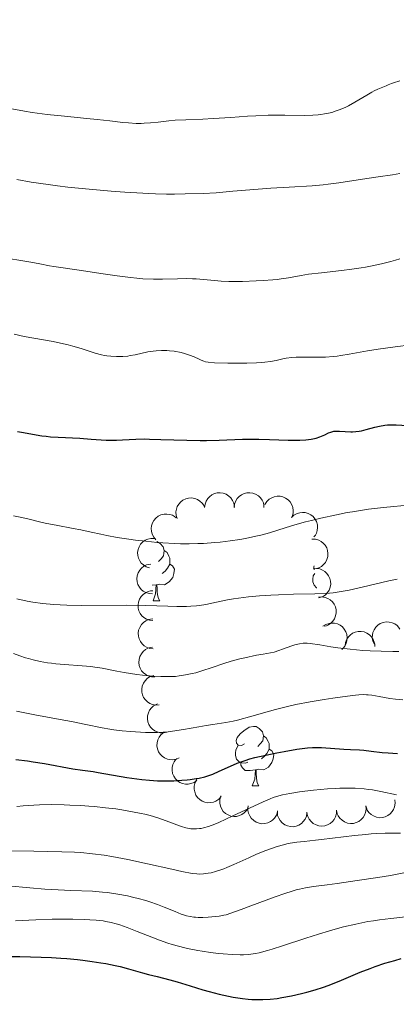
# Model space of a CAD drawing. Units: metres. Extents: x 657139 to 661662, y 4755285 to 4758358.
# Drawn here: x 658145 to 658208, y 4756160 to 4756326 of the extents above; entities that cross this region are included whole.
import ezdxf

# ---------------------------------------------------------------- set-up
doc = ezdxf.new("R2010")
doc.units = ezdxf.units.M
doc.header["$MEASUREMENT"] = 0
for name, color, linetype, lineweight in [('Carátula', 7, 'Continuous', 0), ('Elementos auxiliares', 7, 'Continuous', 0), ('Entidades rústicas y varios', 7, 'Continuous', 0), ('Relieve y altimetría', 7, 'Continuous', 0)]:
    doc.layers.add(name, color=color, linetype=linetype, lineweight=lineweight)

msp = doc.modelspace()

# ---------------------------------------------------------------- linework, layer by layer
at = {"layer": 'Carátula', "color": 7, "linetype": 'Continuous', "lineweight": 0}
msp.add_3dface([(657208.2, 4755285.3), (661661.99, 4755389.11), (661592.78, 4758358.33), (657138.99, 4758254.52)], dxfattribs=at)
at = {"layer": 'Elementos auxiliares', "color": 250, "linetype": 'Continuous', "lineweight": 0}
msp.add_3dface([(658083.66, 4755699.57), (661483.22, 4755778.81), (661428.65, 4758092.2), (658030.25, 4758012.92)], dxfattribs=at)
at = {"layer": 'Entidades rústicas y varios', "color": 92, "linetype": 'Continuous', "lineweight": 0, "flags": 128}
for points, elevation in [([(658171.1, 4756241.72), (658170.94, 4756242.26), (658170.91, 4756242.85), (658170.99, 4756243.32), (658171.15, 4756243.74), (658171.39, 4756244.17), (658171.72, 4756244.54), (658172.11, 4756244.83), (658172.56, 4756245.04), (658173.06, 4756245.17), (658173.56, 4756245.19), (658174.11, 4756245.1), (658174.54, 4756244.91), (658174.96, 4756244.65), (658175.33, 4756244.32), (658175.54, 4756244.01), (658175.71, 4756243.66)], 1204.81), ([(658175.76, 4756243.57), (658175.82, 4756244.13), (658176.02, 4756244.68), (658176.28, 4756245.09), (658176.58, 4756245.41), (658176.97, 4756245.71), (658177.41, 4756245.93), (658177.89, 4756246.05), (658178.39, 4756246.07), (658178.89, 4756246), (658179.37, 4756245.82), (658179.83, 4756245.52), (658180.17, 4756245.19), (658180.45, 4756244.79), (658180.66, 4756244.34), (658180.74, 4756243.97), (658180.76, 4756243.58)], 1204.4), ([(658180.75, 4756243.58), (658180.8, 4756244.14), (658181, 4756244.69), (658181.26, 4756245.1), (658181.56, 4756245.42), (658181.95, 4756245.72), (658182.4, 4756245.94), (658182.87, 4756246.06), (658183.37, 4756246.08), (658183.88, 4756246.01), (658184.35, 4756245.83), (658184.82, 4756245.53), (658185.15, 4756245.2), (658185.44, 4756244.8), (658185.65, 4756244.35), (658185.73, 4756243.98), (658185.75, 4756243.59)], 1203.99), ([(658185.92, 4756244.11), (658186.22, 4756244.59), (658186.65, 4756244.99), (658187.06, 4756245.24), (658187.48, 4756245.4), (658187.96, 4756245.49), (658188.46, 4756245.48), (658188.94, 4756245.38), (658189.39, 4756245.18), (658189.81, 4756244.89), (658190.16, 4756244.52), (658190.44, 4756244.04), (658190.59, 4756243.59), (658190.66, 4756243.1), (658190.65, 4756242.61), (658190.55, 4756242.24), (658190.4, 4756241.89)], 1203.61), ([(658167.55, 4756238.17), (658167.18, 4756238.59), (658166.92, 4756239.12), (658166.8, 4756239.58), (658166.77, 4756240.03), (658166.82, 4756240.52), (658166.96, 4756240.99), (658167.2, 4756241.42), (658167.53, 4756241.8), (658167.93, 4756242.11), (658168.38, 4756242.34), (658168.91, 4756242.47), (658169.39, 4756242.49), (658169.88, 4756242.42), (658170.35, 4756242.27), (658170.67, 4756242.07), (658170.97, 4756241.82)], 1205.08), ([(658190.4, 4756241.91), (658190.81, 4756242.29), (658191.32, 4756242.57), (658191.78, 4756242.71), (658192.23, 4756242.75), (658192.72, 4756242.72), (658193.19, 4756242.59), (658193.63, 4756242.37), (658194.02, 4756242.06), (658194.35, 4756241.67), (658194.6, 4756241.22), (658194.75, 4756240.69), (658194.78, 4756240.22), (658194.73, 4756239.73), (658194.59, 4756239.26), (658194.41, 4756238.92), (658194.17, 4756238.62)], 1203.26), ([(658166.46, 4756233.44), (658165.92, 4756233.6), (658165.43, 4756233.91), (658165.07, 4756234.24), (658164.82, 4756234.6), (658164.6, 4756235.05), (658164.48, 4756235.52), (658164.45, 4756236.01), (658164.53, 4756236.51), (658164.71, 4756236.99), (658164.97, 4756237.42), (658165.36, 4756237.81), (658165.75, 4756238.07), (658166.21, 4756238.27), (658166.68, 4756238.39), (658167.07, 4756238.39), (658167.45, 4756238.34)], 1203.88), ([(658193.84, 4756238.25), (658194.41, 4756238.24), (658194.97, 4756238.08), (658195.4, 4756237.86), (658195.75, 4756237.58), (658196.08, 4756237.22), (658196.32, 4756236.79), (658196.48, 4756236.33), (658196.54, 4756235.83), (658196.51, 4756235.32), (658196.37, 4756234.83), (658196.11, 4756234.35), (658195.8, 4756233.99), (658195.42, 4756233.67), (658194.99, 4756233.43), (658194.63, 4756233.32), (658194.24, 4756233.27)], 1202.81), ([(658166.96, 4756229.06), (658166.39, 4756229.09), (658165.84, 4756229.26), (658165.41, 4756229.5), (658165.08, 4756229.79), (658164.76, 4756230.17), (658164.52, 4756230.6), (658164.38, 4756231.07), (658164.34, 4756231.57), (658164.38, 4756232.07), (658164.54, 4756232.56), (658164.82, 4756233.03), (658165.13, 4756233.38), (658165.52, 4756233.69), (658165.96, 4756233.92), (658166.33, 4756234.01), (658166.71, 4756234.05)], 1201.44), ([(658194.03, 4756233.28), (658194.59, 4756233.33), (658195.16, 4756233.23), (658195.61, 4756233.06), (658195.99, 4756232.82), (658196.36, 4756232.49), (658196.65, 4756232.1), (658196.86, 4756231.65), (658196.97, 4756231.17), (658197, 4756230.66), (658196.91, 4756230.16), (658196.71, 4756229.65), (658196.44, 4756229.26), (658196.1, 4756228.9), (658195.7, 4756228.61), (658195.35, 4756228.46), (658194.97, 4756228.37)], 1202.19), ([(658167.05, 4756224.55), (658166.49, 4756224.61), (658165.94, 4756224.8), (658165.53, 4756225.06), (658165.2, 4756225.36), (658164.9, 4756225.75), (658164.69, 4756226.19), (658164.56, 4756226.66), (658164.54, 4756227.17), (658164.61, 4756227.67), (658164.78, 4756228.15), (658165.08, 4756228.61), (658165.41, 4756228.95), (658165.81, 4756229.23), (658166.26, 4756229.45), (658166.63, 4756229.53), (658167.02, 4756229.55)], 1199.31), ([(658194.95, 4756228.49), (658195.51, 4756228.54), (658196.08, 4756228.44), (658196.53, 4756228.27), (658196.91, 4756228.03), (658197.28, 4756227.7), (658197.57, 4756227.31), (658197.78, 4756226.87), (658197.89, 4756226.38), (658197.92, 4756225.87), (658197.83, 4756225.37), (658197.63, 4756224.86), (658197.36, 4756224.47), (658197.02, 4756224.11), (658196.62, 4756223.82), (658196.27, 4756223.67), (658195.89, 4756223.58)], 1201.09), ([(658167.09, 4756219.81), (658166.53, 4756219.86), (658165.98, 4756220.06), (658165.57, 4756220.31), (658165.24, 4756220.61), (658164.94, 4756221), (658164.72, 4756221.45), (658164.6, 4756221.92), (658164.57, 4756222.42), (658164.64, 4756222.92), (658164.82, 4756223.4), (658165.11, 4756223.87), (658165.45, 4756224.2), (658165.85, 4756224.49), (658166.29, 4756224.7), (658166.66, 4756224.78), (658167.05, 4756224.81)], 1197.73), ([(658195.69, 4756223.58), (658196.16, 4756223.88), (658196.72, 4756224.07), (658197.2, 4756224.13), (658197.64, 4756224.1), (658198.12, 4756223.99), (658198.57, 4756223.78), (658198.96, 4756223.49), (658199.29, 4756223.11), (658199.55, 4756222.67), (658199.71, 4756222.19), (658199.78, 4756221.65), (658199.72, 4756221.18), (658199.59, 4756220.7), (658199.38, 4756220.26), (658199.14, 4756219.96), (658198.85, 4756219.7)], 1200.27), ([(658204.35, 4756220.55), (658204.12, 4756221.06), (658204.01, 4756221.64), (658204.02, 4756222.12), (658204.12, 4756222.55), (658204.31, 4756223.01), (658204.58, 4756223.42), (658204.93, 4756223.77), (658205.35, 4756224.04), (658205.82, 4756224.23), (658206.32, 4756224.32), (658206.87, 4756224.29), (658207.33, 4756224.17), (658207.78, 4756223.97), (658208.19, 4756223.69), (658208.44, 4756223.41), (658208.66, 4756223.09)], 1200.73), ([(658199.42, 4756220.29), (658199.5, 4756220.85), (658199.71, 4756221.39), (658199.97, 4756221.8), (658200.29, 4756222.11), (658200.69, 4756222.4), (658201.14, 4756222.61), (658201.61, 4756222.72), (658202.12, 4756222.72), (658202.62, 4756222.64), (658203.09, 4756222.45), (658203.54, 4756222.14), (658203.87, 4756221.79), (658204.14, 4756221.38), (658204.34, 4756220.93), (658204.41, 4756220.56), (658204.42, 4756220.17)], 1200.27), ([(658167.38, 4756215.07), (658166.81, 4756215.08), (658166.25, 4756215.24), (658165.82, 4756215.46), (658165.47, 4756215.74), (658165.14, 4756216.1), (658164.89, 4756216.53), (658164.73, 4756216.99), (658164.67, 4756217.49), (658164.7, 4756217.99), (658164.84, 4756218.48), (658165.1, 4756218.97), (658165.4, 4756219.33), (658165.78, 4756219.65), (658166.21, 4756219.89), (658166.57, 4756220), (658166.96, 4756220.05)], 1196.16), ([(658168.1, 4756210.37), (658167.54, 4756210.32), (658166.96, 4756210.42), (658166.51, 4756210.6), (658166.14, 4756210.84), (658165.77, 4756211.17), (658165.48, 4756211.56), (658165.27, 4756212.01), (658165.16, 4756212.5), (658165.15, 4756213.01), (658165.23, 4756213.51), (658165.44, 4756214.02), (658165.71, 4756214.4), (658166.06, 4756214.76), (658166.46, 4756215.05), (658166.81, 4756215.19), (658167.19, 4756215.28)], 1194.65), ([(658169.38, 4756205.76), (658168.83, 4756205.64), (658168.25, 4756205.66), (658167.78, 4756205.78), (658167.38, 4756205.97), (658166.97, 4756206.25), (658166.63, 4756206.61), (658166.37, 4756207.02), (658166.2, 4756207.49), (658166.11, 4756207.99), (658166.13, 4756208.5), (658166.27, 4756209.03), (658166.49, 4756209.45), (658166.79, 4756209.85), (658167.15, 4756210.19), (658167.48, 4756210.38), (658167.84, 4756210.51)], 1193.22), ([(658171.48, 4756201.44), (658170.97, 4756201.21), (658170.39, 4756201.11), (658169.91, 4756201.12), (658169.48, 4756201.22), (658169.02, 4756201.41), (658168.61, 4756201.68), (658168.27, 4756202.03), (658168, 4756202.46), (658167.81, 4756202.93), (658167.72, 4756203.43), (658167.74, 4756203.98), (658167.87, 4756204.43), (658168.07, 4756204.89), (658168.35, 4756205.29), (658168.63, 4756205.55), (658168.96, 4756205.76)], 1191.91), ([(658174.44, 4756197.63), (658173.99, 4756197.3), (658173.44, 4756197.08), (658172.97, 4756196.99), (658172.52, 4756197), (658172.04, 4756197.09), (658171.58, 4756197.28), (658171.18, 4756197.55), (658170.83, 4756197.91), (658170.54, 4756198.34), (658170.36, 4756198.81), (658170.27, 4756199.35), (658170.3, 4756199.82), (658170.41, 4756200.31), (658170.6, 4756200.76), (658170.82, 4756201.07), (658171.1, 4756201.34)], 1190.71), ([(658178.53, 4756194.9), (658178.16, 4756194.48), (658177.67, 4756194.15), (658177.23, 4756193.96), (658176.79, 4756193.88), (658176.3, 4756193.86), (658175.81, 4756193.94), (658175.35, 4756194.12), (658174.93, 4756194.39), (658174.57, 4756194.74), (658174.28, 4756195.16), (658174.08, 4756195.68), (658174, 4756196.14), (658174, 4756196.64), (658174.09, 4756197.12), (658174.25, 4756197.47), (658174.45, 4756197.8)], 1189.68), ([(658183.1, 4756193.07), (658182.83, 4756192.58), (658182.43, 4756192.15), (658182.03, 4756191.87), (658181.62, 4756191.69), (658181.15, 4756191.57), (658180.65, 4756191.55), (658180.17, 4756191.62), (658179.7, 4756191.8), (658179.27, 4756192.06), (658178.9, 4756192.41), (658178.59, 4756192.87), (658178.41, 4756193.31), (658178.31, 4756193.79), (658178.29, 4756194.28), (658178.36, 4756194.66), (658178.5, 4756195.02)], 1188.75), ([(658207.8, 4756194.33), (658207.86, 4756193.77), (658207.77, 4756193.19), (658207.6, 4756192.74), (658207.36, 4756192.36), (658207.03, 4756191.99), (658206.64, 4756191.7), (658206.2, 4756191.48), (658205.71, 4756191.37), (658205.2, 4756191.34), (658204.7, 4756191.42), (658204.19, 4756191.63), (658203.8, 4756191.89), (658203.44, 4756192.23), (658203.15, 4756192.63), (658203, 4756192.98), (658202.9, 4756193.35)], 1188.06), ([(658188.01, 4756192.31), (658187.84, 4756191.78), (658187.53, 4756191.28), (658187.19, 4756190.93), (658186.83, 4756190.68), (658186.38, 4756190.47), (658185.91, 4756190.35), (658185.42, 4756190.32), (658184.92, 4756190.41), (658184.45, 4756190.58), (658184.02, 4756190.85), (658183.62, 4756191.24), (658183.37, 4756191.64), (658183.17, 4756192.09), (658183.06, 4756192.57), (658183.06, 4756192.95), (658183.11, 4756193.34)], 1187.95), ([(658193, 4756192.16), (658192.9, 4756191.61), (658192.67, 4756191.07), (658192.38, 4756190.68), (658192.06, 4756190.38), (658191.65, 4756190.11), (658191.19, 4756189.92), (658190.71, 4756189.83), (658190.2, 4756189.85), (658189.71, 4756189.96), (658189.25, 4756190.17), (658188.8, 4756190.5), (658188.5, 4756190.85), (658188.24, 4756191.28), (658188.06, 4756191.73), (658188.01, 4756192.11), (658188.01, 4756192.5)], 1187.51), ([(658197.98, 4756192.59), (658197.96, 4756192.03), (658197.79, 4756191.47), (658197.57, 4756191.04), (658197.28, 4756190.7), (658196.91, 4756190.38), (658196.48, 4756190.13), (658196.01, 4756189.98), (658195.51, 4756189.93), (658195.01, 4756189.97), (658194.52, 4756190.12), (658194.04, 4756190.39), (658193.69, 4756190.7), (658193.38, 4756191.09), (658193.14, 4756191.52), (658193.04, 4756191.89), (658192.99, 4756192.27)], 1187.53), ([(658202.91, 4756193.36), (658202.96, 4756192.8), (658202.87, 4756192.22), (658202.7, 4756191.77), (658202.47, 4756191.39), (658202.14, 4756191.02), (658201.75, 4756190.72), (658201.3, 4756190.51), (658200.82, 4756190.39), (658200.31, 4756190.37), (658199.81, 4756190.45), (658199.3, 4756190.65), (658198.9, 4756190.92), (658198.54, 4756191.26), (658198.25, 4756191.65), (658198.1, 4756192), (658198.01, 4756192.38)], 1187.74)]:
    msp.add_lwpolyline(points, dxfattribs=dict(at, elevation=elevation))
for points in [[(658167.71, 4756237.86), (658167.72, 4756237.86), (658168.25, 4756237.55), (658168.78, 4756236.96), (658168.94, 4756236.32), (658168.83, 4756235.47), (658168.41, 4756234.94), (658167.99, 4756234.52)], [(658168.94, 4756236.32), (658169.42, 4756236.01), (658169.73, 4756235.37), (658169.89, 4756235.05), (658169.89, 4756234.47), (658169.89, 4756234.04), (658169.52, 4756233.35), (658169.1, 4756232.87), (658168.62, 4756232.45)], [(658169.89, 4756234.04), (658170.35, 4756233.79), (658170.69, 4756233.18), (658170.58, 4756232.45), (658170.37, 4756231.81), (658169.79, 4756231.07), (658168.99, 4756230.59), (658168.14, 4756230.7), (658167.71, 4756230.57)], [(658194.25, 4756233.14), (658194.21, 4756233.2), (658194.15, 4756233.62), (658194.2, 4756233.79)], [(658194.64, 4756230.06), (658194.63, 4756230.07), (658194.21, 4756230.49), (658193.99, 4756231.08), (658193.99, 4756231.5), (658194.05, 4756232.08), (658194.31, 4756232.5)], [(658167.6, 4756230.57), (658166.89, 4756230.5)], [(658167.06, 4756227.88), (658167.49, 4756229.04), (658167.6, 4756230.57), (658167.71, 4756230.57), (658167.75, 4756229.98), (658167.78, 4756229.3), (658167.85, 4756228.68), (658167.97, 4756228.28), (658168.18, 4756227.88)], [(658167.06, 4756227.88), (658168.18, 4756227.88)], [(658182.47, 4756203.76), (658181.94, 4756203.49), (658181.41, 4756203.54), (658181.15, 4756203.92), (658181.09, 4756204.34), (658181.25, 4756204.86), (658181.73, 4756205.46), (658182.37, 4756205.98), (658183.27, 4756206.57), (658184.01, 4756206.73), (658184.44, 4756206.68), (658184.97, 4756206.36), (658185.5, 4756205.78), (658185.66, 4756205.14), (658185.55, 4756204.28), (658185.12, 4756203.76), (658184.7, 4756203.33)], [(658185.66, 4756205.14), (658186.13, 4756204.82), (658186.45, 4756204.18), (658186.61, 4756203.86), (658186.61, 4756203.28), (658186.61, 4756202.86), (658186.24, 4756202.16), (658185.82, 4756201.68), (658185.34, 4756201.26)], [(658183.06, 4756200.68), (658182.63, 4756200.52), (658182.05, 4756200.58), (658181.57, 4756200.78), (658181.15, 4756201.21), (658180.93, 4756201.8), (658180.93, 4756202.22), (658180.99, 4756202.8), (658181.41, 4756203.49)], [(658186.61, 4756202.86), (658187.06, 4756202.6), (658187.41, 4756201.99), (658187.3, 4756201.26), (658187.09, 4756200.62), (658186.5, 4756199.88), (658185.71, 4756199.4), (658184.86, 4756199.51), (658184.43, 4756199.38)], [(658184.32, 4756199.38), (658183.43, 4756199.3), (658182.58, 4756199.3), (658182.16, 4756199.72), (658181.84, 4756200.2), (658181.84, 4756200.52)], [(658183.77, 4756196.7), (658184.21, 4756197.86), (658184.32, 4756199.38), (658184.43, 4756199.38), (658184.46, 4756198.8), (658184.5, 4756198.11), (658184.57, 4756197.5), (658184.68, 4756197.1), (658184.9, 4756196.7)], [(658183.77, 4756196.7), (658184.9, 4756196.7)]]:
    msp.add_lwpolyline(points, dxfattribs=at)
at = {"layer": 'Relieve y altimetría', "color": 36, "linetype": 'Continuous', "lineweight": 0, "flags": 128}
for points, elevation in [([(658143.26, 4756310.73), (658145.42, 4756310.32), (658146.72, 4756310.11), (658149.21, 4756309.78), (658152.12, 4756309.47), (658155.93, 4756309.11), (658157.63, 4756308.94), (658159.76, 4756308.71), (658161.99, 4756308.44), (658162.93, 4756308.35), (658164.23, 4756308.28), (658165.04, 4756308.28), (658165.58, 4756308.29), (658166.65, 4756308.36), (658167.9, 4756308.5), (658169.75, 4756308.72), (658170.8, 4756308.8), (658172.58, 4756308.88), (658175.47, 4756308.99), (658177.2, 4756309.08), (658180.15, 4756309.28), (658182.97, 4756309.48), (658184.39, 4756309.56), (658186.45, 4756309.64), (658187.43, 4756309.66), (658189.28, 4756309.65), (658192.57, 4756309.61), (658194.01, 4756309.65), (658194.91, 4756309.73), (658195.34, 4756309.78), (658195.97, 4756309.88), (658196.37, 4756309.95), (658197.16, 4756310.14), (658197.93, 4756310.37), (658198.43, 4756310.55), (658199.42, 4756310.97), (658199.97, 4756311.24), (658201.07, 4756311.84), (658203.08, 4756313.04), (658203.93, 4756313.54), (658204.3, 4756313.74), (658204.94, 4756314.06), (658205.48, 4756314.29), (658206.06, 4756314.51), (658206.32, 4756314.61), (658206.69, 4756314.76), (658207.23, 4756315), (658207.58, 4756315.13), (658208.65, 4756315.46)], 1220), ([(658144.13, 4756298.81), (658146.55, 4756298.39), (658149.39, 4756297.96), (658150.98, 4756297.75), (658152.68, 4756297.55), (658156.31, 4756297.18), (658159.98, 4756296.87), (658162.32, 4756296.7), (658166.33, 4756296.45), (658167.5, 4756296.4), (658169.34, 4756296.35), (658170.65, 4756296.35), (658172.47, 4756296.42), (658175.51, 4756296.49), (658177.69, 4756296.61), (658180.49, 4756296.84), (658184.77, 4756297.21), (658186.93, 4756297.37), (658190.02, 4756297.55), (658193.86, 4756297.77), (658195.7, 4756297.93), (658196.59, 4756298.03), (658198.35, 4756298.26), (658203.07, 4756299.02), (658205.02, 4756299.28), (658207.4, 4756299.61), (658208.62, 4756299.82)], 1215), ([(658140.99, 4756285.78), (658146.47, 4756284.93), (658148, 4756284.64), (658149.63, 4756284.3), (658150.33, 4756284.16), (658154.61, 4756283.56), (658158.67, 4756282.92), (658161, 4756282.59), (658163.28, 4756282.3), (658164.35, 4756282.2), (658165.35, 4756282.12), (658167.13, 4756282.04), (658168.67, 4756282.04), (658171.19, 4756282.12), (658172.76, 4756282.14), (658173.72, 4756282.12), (658174.33, 4756282.09), (658175.54, 4756282), (658177.44, 4756281.81), (658178.55, 4756281.72), (658179.82, 4756281.66), (658180.54, 4756281.65), (658182.14, 4756281.66), (658184.46, 4756281.74), (658185.62, 4756281.8), (658187.25, 4756281.93), (658188, 4756282.01), (658188.67, 4756282.09), (658189.86, 4756282.28), (658192.03, 4756282.67), (658193.24, 4756282.87), (658195.43, 4756283.13), (658198.83, 4756283.5), (658200.58, 4756283.72), (658202.11, 4756283.95), (658202.85, 4756284.08), (658203.96, 4756284.28), (658205.58, 4756284.64), (658207.14, 4756285.03), (658207.91, 4756285.25), (658208.66, 4756285.48)], 1210), ([(658143.66, 4756272.76), (658145.36, 4756272.4), (658150.25, 4756271.52), (658151.97, 4756271.17), (658152.78, 4756270.98), (658153.55, 4756270.77), (658154.93, 4756270.36), (658157.31, 4756269.58), (658158.38, 4756269.3), (658158.91, 4756269.19), (658159.25, 4756269.13), (658159.93, 4756269.05), (658160.93, 4756269), (658161.57, 4756269), (658161.99, 4756269.02), (658162.8, 4756269.1), (658163.23, 4756269.16), (658164.07, 4756269.31), (658166.21, 4756269.78), (658167.06, 4756269.93), (658167.57, 4756269.99), (658168.49, 4756270.04), (658169.39, 4756270.03), (658169.86, 4756269.99), (658170.62, 4756269.9), (658171.78, 4756269.67), (658172.37, 4756269.53), (658173.22, 4756269.26), (658173.97, 4756268.95), (658174.81, 4756268.55), (658175.17, 4756268.38), (658175.63, 4756268.21), (658175.88, 4756268.14), (658176.36, 4756268.06), (658177.44, 4756267.98), (658179.69, 4756267.89), (658180.99, 4756267.87), (658182.88, 4756267.88), (658184.48, 4756267.93), (658185.38, 4756268)], 1205), ([(658185.38, 4756268), (658185.92, 4756268.05), (658186.87, 4756268.18), (658187.8, 4756268.37), (658188.93, 4756268.63), (658189.52, 4756268.74), (658190.46, 4756268.85), (658191.17, 4756268.9), (658192.86, 4756268.93), (658194.96, 4756268.91), (658196.14, 4756268.93), (658197.41, 4756269.01), (658198.06, 4756269.08), (658198.73, 4756269.16), (658200.12, 4756269.39), (658203.22, 4756269.97), (658204.98, 4756270.26), (658207.88, 4756270.66), (658210.5, 4756271)], 1205), ([(658143.55, 4756242.18), (658144.95, 4756241.91), (658146.19, 4756241.62), (658147.68, 4756241.25), (658148.38, 4756241.08), (658149.17, 4756240.9), (658150.73, 4756240.59), (658153.63, 4756240.07), (658154.91, 4756239.84), (658156.64, 4756239.45), (658158.29, 4756239.08), (658159.27, 4756238.88), (658161.04, 4756238.56), (658163, 4756238.25), (658164.1, 4756238.1), (658165.87, 4756237.89), (658167.75, 4756237.71), (658168.72, 4756237.63), (658170.69, 4756237.52), (658171.68, 4756237.49), (658173.16, 4756237.47), (658174.62, 4756237.5), (658175.58, 4756237.55), (658177.45, 4756237.68), (658178.35, 4756237.77), (658180.07, 4756237.97), (658181.67, 4756238.21), (658182.65, 4756238.38), (658184.4, 4756238.74), (658185.23, 4756238.94), (658186.67, 4756239.33), (658189.33, 4756240.17), (658190.96, 4756240.67), (658192.74, 4756241.16), (658193.75, 4756241.42), (658195.36, 4756241.81), (658197.96, 4756242.38), (658199.76, 4756242.72), (658200.66, 4756242.88), (658202.01, 4756243.1), (658203.34, 4756243.29), (658205.91, 4756243.59), (658210.53, 4756244.06)], 1195), ([(658144.14, 4756228.2), (658145.83, 4756227.83), (658146.81, 4756227.66), (658148.46, 4756227.43), (658150.37, 4756227.25), (658151.42, 4756227.18), (658152.54, 4756227.14), (658154.95, 4756227.1), (658162.51, 4756227.14), (658165.86, 4756227.09), (658169.56, 4756226.98), (658171.06, 4756226.94), (658172.7, 4756226.94), (658173.41, 4756226.96), (658174.41, 4756227.04), (658174.91, 4756227.1), (658175.96, 4756227.27), (658177.75, 4756227.63), (658179.61, 4756228.01), (658180.63, 4756228.19), (658182.29, 4756228.44), (658183.17, 4756228.55), (658185.02, 4756228.72), (658186.93, 4756228.84), (658188.22, 4756228.9), (658190.75, 4756228.97), (658194.35, 4756229.02), (658196.16, 4756229.11), (658197.42, 4756229.23), (658198.07, 4756229.32), (658199.07, 4756229.47), (658200.12, 4756229.67), (658202.32, 4756230.15), (658206.78, 4756231.22), (658208.2, 4756231.52)], 1190), ([(658143.55, 4756219.02), (658144.63, 4756218.61), (658145.59, 4756218.29), (658146.08, 4756218.14), (658146.84, 4756217.93), (658148.02, 4756217.67), (658149.29, 4756217.45), (658149.96, 4756217.36), (658150.66, 4756217.28), (658152.13, 4756217.16), (658155.14, 4756216.94), (658156.56, 4756216.8), (658157.23, 4756216.71), (658158.5, 4756216.51), (658160.94, 4756216.03), (658162.22, 4756215.79), (658164.31, 4756215.48), (658165.26, 4756215.37), (658167.1, 4756215.2), (658168.36, 4756215.12), (658168.93, 4756215.1), (658169.96, 4756215.1), (658170.87, 4756215.15), (658171.44, 4756215.21), (658172.54, 4756215.38), (658173.68, 4756215.62), (658174.29, 4756215.77), (658175.29, 4756216.06), (658177.03, 4756216.63), (658178.97, 4756217.3), (658180.2, 4756217.68), (658181.68, 4756218.08), (658182.53, 4756218.28), (658184.49, 4756218.7), (658185.61, 4756218.91), (658187.49, 4756219.23), (658189.64, 4756220.02), (658190.46, 4756220.29), (658190.93, 4756220.43), (658191.72, 4756220.63), (658192.37, 4756220.72), (658192.76, 4756220.73), (658193.02, 4756220.73)], 1185), ([(658193.02, 4756220.73), (658193.54, 4756220.68), (658195.14, 4756220.44), (658197.03, 4756220.12), (658198.19, 4756219.96), (658200.26, 4756219.71), (658202.43, 4756219.53), (658203.63, 4756219.45), (658205.51, 4756219.37), (658207.48, 4756219.33), (658208.49, 4756219.33)], 1185), ([(658144.06, 4756209.26), (658147.14, 4756208.67), (658151.39, 4756207.91), (658153.32, 4756207.55), (658155.76, 4756207.05), (658158.47, 4756206.5), (658159.79, 4756206.27), (658160.47, 4756206.17), (658161.85, 4756206), (658163.24, 4756205.87), (658164.13, 4756205.8), (658165.78, 4756205.7), (658167.19, 4756205.67), (658167.83, 4756205.68), (658168.79, 4756205.73), (658169.29, 4756205.77), (658170.35, 4756205.9), (658172.18, 4756206.2), (658174.8, 4756206.66), (658176.04, 4756206.86), (658177.16, 4756207.03), (658178.6, 4756207.24), (658179.35, 4756207.37), (658180.58, 4756207.62), (658181.27, 4756207.79), (658183.7, 4756208.47), (658186.27, 4756209.2), (658187.68, 4756209.58), (658189.95, 4756210.14), (658191.14, 4756210.4), (658193.56, 4756210.87), (658195.91, 4756211.27), (658197.38, 4756211.5), (658199.85, 4756211.84), (658201.19, 4756211.99), (658201.71, 4756212.04), (658202.56, 4756212.07), (658203.03, 4756212.06), (658203.33, 4756212.04), (658203.94, 4756211.96), (658205.15, 4756211.75), (658206.98, 4756211.44), (658207.89, 4756211.31), (658209.17, 4756211.19)], 1180), ([(658144.1, 4756193.24), (658145.19, 4756193.34), (658146.97, 4756193.46), (658147.94, 4756193.5), (658149.96, 4756193.54), (658152.07, 4756193.51), (658153.02, 4756193.48), (658154.88, 4756193.4), (658156.24, 4756193.31), (658157.22, 4756193.22), (658159.08, 4756193.03), (658160.77, 4756192.81), (658161.8, 4756192.66), (658163.6, 4756192.35), (658165.06, 4756192.07), (658165.69, 4756191.92), (658166.57, 4756191.7), (658167.86, 4756191.3), (658169.25, 4756190.8), (658171.08, 4756190.13), (658171.88, 4756189.86), (658172.56, 4756189.66), (658172.87, 4756189.58), (658173.41, 4756189.49), (658173.75, 4756189.45), (658174.41, 4756189.45), (658174.88, 4756189.5), (658175.15, 4756189.54), (658175.59, 4756189.63), (658176.4, 4756189.88), (658177.47, 4756190.28), (658178.12, 4756190.55), (658180.52, 4756191.64), (658184.05, 4756193.3), (658185.59, 4756194), (658186.81, 4756194.53), (658187.33, 4756194.73), (658188.26, 4756195.03), (658188.85, 4756195.19), (658190.12, 4756195.44), (658191.73, 4756195.69), (658192.64, 4756195.82), (658194.11, 4756195.99), (658196.44, 4756196.2), (658197.83, 4756196.28), (658198.53, 4756196.3), (658199.57, 4756196.32), (658201.11, 4756196.29), (658202.61, 4756196.19), (658203.34, 4756196.11), (658204.05, 4756196.01), (658205.44, 4756195.77), (658208.06, 4756195.22)], 1170), ([(658143.23, 4756185.78), (658146.96, 4756185.7), (658151.67, 4756185.61), (658153.85, 4756185.52), (658154.89, 4756185.46), (658156.88, 4756185.27), (658158.83, 4756185.02), (658160.13, 4756184.81), (658162.84, 4756184.3), (658166.12, 4756183.6), (658170.25, 4756182.67), (658171.91, 4756182.3), (658173.65, 4756181.97), (658174.43, 4756181.87), (658174.84, 4756181.85), (658175.58, 4756181.88), (658176.37, 4756181.98), (658176.83, 4756182.07), (658177.59, 4756182.26), (658178.48, 4756182.55), (658178.98, 4756182.74), (658179.51, 4756182.95), (658180.68, 4756183.46), (658183.22, 4756184.61), (658184.48, 4756185.18), (658186.07, 4756185.83), (658186.83, 4756186.12), (658187.95, 4756186.49), (658189.05, 4756186.79), (658189.61, 4756186.92), (658190.16, 4756187.03), (658191.31, 4756187.21), (658192.55, 4756187.36), (658194.42, 4756187.57), (658195.47, 4756187.69), (658201.03, 4756188.36), (658202.9, 4756188.54), (658203.79, 4756188.62), (658204.64, 4756188.67), (658206.19, 4756188.72), (658208.74, 4756188.75)], 1165), ([(658138.94, 4756180.2), (658146.28, 4756179.53), (658148.82, 4756179.32), (658150.01, 4756179.24), (658153.21, 4756179.09), (658156.85, 4756178.95), (658158.56, 4756178.82), (658159.41, 4756178.72), (658161.11, 4756178.48), (658162.77, 4756178.17), (658163.84, 4756177.93), (658164.53, 4756177.76), (658165.84, 4756177.4), (658166.53, 4756177.18), (658167.81, 4756176.73), (658168.94, 4756176.29), (658170.79, 4756175.52), (658171.82, 4756175.12), (658172.37, 4756174.93), (658172.71, 4756174.84), (658173.32, 4756174.7), (658173.91, 4756174.6), (658174.21, 4756174.57), (658174.68, 4756174.54), (658175.47, 4756174.54), (658176.36, 4756174.58), (658176.99, 4756174.63), (658178.21, 4756174.78), (658178.98, 4756174.91), (658179.4, 4756175.01), (658180.19, 4756175.25), (658181.92, 4756175.86), (658183.54, 4756176.49), (658186.11, 4756177.48), (658187.46, 4756177.98), (658189.43, 4756178.66), (658190.35, 4756178.94), (658191.2, 4756179.18), (658191.74, 4756179.31), (658192.73, 4756179.52), (658194.07, 4756179.74), (658196.42, 4756180.01), (658198.1, 4756180.25), (658200.32, 4756180.62), (658201.43, 4756180.79), (658204.95, 4756181.27), (658207.08, 4756181.62), (658209.29, 4756182.08)], 1160), ([(658143.87, 4756173.97), (658146.12, 4756174.08), (658147.34, 4756174.14), (658150.04, 4756174.23), (658151.45, 4756174.25), (658153.55, 4756174.26), (658155.51, 4756174.21), (658156.4, 4756174.17), (658157.48, 4756174.1), (658157.97, 4756174.05), (658158.68, 4756173.95), (658159.13, 4756173.88), (658160, 4756173.7), (658160.87, 4756173.46), (658161.46, 4756173.28), (658162.73, 4756172.83), (658164.36, 4756172.18), (658166.84, 4756171.2), (658168.17, 4756170.71), (658169.56, 4756170.23), (658170.27, 4756170), (658171.35, 4756169.69), (658172.44, 4756169.41), (658173.17, 4756169.25), (658174.62, 4756168.96), (658175.34, 4756168.84), (658176.74, 4756168.63), (658178.07, 4756168.48), (658178.9, 4756168.4), (658180.42, 4756168.29), (658181.72, 4756168.25), (658182.3, 4756168.26), (658183.12, 4756168.3), (658183.52, 4756168.34), (658184.33, 4756168.46), (658184.95, 4756168.59), (658186.33, 4756168.95), (658187.11, 4756169.19), (658188.85, 4756169.75), (658192.83, 4756171.07), (658194.94, 4756171.75), (658196.81, 4756172.31), (658197.75, 4756172.57), (658199.14, 4756172.94), (658201.21, 4756173.43), (658203.23, 4756173.84), (658204.23, 4756174), (658205.21, 4756174.14), (658207.14, 4756174.36), (658209.6, 4756174.62)], 1155)]:
    msp.add_lwpolyline(points, dxfattribs=dict(at, elevation=elevation))
at = {"layer": 'Relieve y altimetría', "color": 36, "linetype": 'Continuous', "lineweight": 30, "flags": 128}
for points, elevation in [([(658144.23, 4756256.4), (658145.21, 4756256.2), (658146.76, 4756255.92), (658148.31, 4756255.68), (658149.05, 4756255.59), (658149.76, 4756255.51), (658151.07, 4756255.41), (658154.72, 4756255.24), (658156.64, 4756255.11), (658159.19, 4756254.94), (658160.36, 4756254.91), (658160.89, 4756254.92), (658161.92, 4756254.97), (658164.17, 4756255.1), (658165.62, 4756255.13), (658166.47, 4756255.12), (658168.4, 4756255.06), (658172.76, 4756254.91), (658175, 4756254.88), (658176.09, 4756254.88), (658178.19, 4756254.93), (658182.14, 4756255.07), (658184, 4756255.1), (658184.91, 4756255.1), (658186.67, 4756255.06), (658189.83, 4756254.94), (658191.17, 4756254.92), (658191.77, 4756254.93), (658192.83, 4756254.99), (658193.73, 4756255.1), (658194.25, 4756255.2), (658194.56, 4756255.28), (658195.14, 4756255.47), (658195.43, 4756255.58), (658195.98, 4756255.83), (658196.65, 4756256.15), (658196.99, 4756256.29), (658197.35, 4756256.39), (658197.54, 4756256.42), (658197.83, 4756256.46), (658198.46, 4756256.47), (658200.38, 4756256.34), (658200.68, 4756256.33), (658201.24, 4756256.36), (658201.79, 4756256.43), (658202.17, 4756256.5)], 1200), ([(658202.17, 4756256.5), (658202.97, 4756256.7), (658204.41, 4756257.11), (658205.22, 4756257.31), (658206.1, 4756257.45), (658206.56, 4756257.5), (658207.03, 4756257.52), (658208, 4756257.52), (658209.95, 4756257.41)], 1200), ([(658143.93, 4756201.12), (658145.91, 4756200.9), (658146.88, 4756200.76), (658148.77, 4756200.46), (658153.54, 4756199.6), (658155.2, 4756199.34), (658156.97, 4756199.11), (658157.83, 4756198.98), (658162.66, 4756198.13), (658164.32, 4756197.89), (658165.17, 4756197.78), (658166.48, 4756197.65), (658167.83, 4756197.57), (658168.52, 4756197.55), (658169.21, 4756197.54), (658170.59, 4756197.57), (658171.93, 4756197.65), (658172.79, 4756197.72), (658173.33, 4756197.79), (658174.34, 4756197.93), (658174.85, 4756198.02), (658175.77, 4756198.24), (658176.61, 4756198.49), (658177.14, 4756198.69), (658178.22, 4756199.16), (658180.09, 4756200.03), (658181.24, 4756200.51), (658182.6, 4756200.99), (658183.38, 4756201.23), (658184.22, 4756201.46), (658186.04, 4756201.89), (658187.92, 4756202.27), (658189.14, 4756202.5), (658191.3, 4756202.86), (658193.06, 4756203.09), (658193.94, 4756203.17), (658194.45, 4756203.18), (658195.43, 4756203.16)], 1175), ([(658195.43, 4756203.16), (658199.19, 4756202.88), (658200.35, 4756202.82), (658201.82, 4756202.75), (658202.59, 4756202.7), (658203.84, 4756202.55), (658205.68, 4756202.34), (658206.68, 4756202.26), (658208.24, 4756202.18)], 1175), ([(658142.18, 4756167.99), (658144.63, 4756167.95), (658148.23, 4756167.86), (658149.93, 4756167.78), (658151.51, 4756167.69), (658152.51, 4756167.61), (658154.36, 4756167.44), (658155.22, 4756167.35), (658156.81, 4756167.14), (658158.25, 4756166.92), (658159.12, 4756166.76), (658160.7, 4756166.44), (658161.5, 4756166.26), (658162.92, 4756165.9), (658165.26, 4756165.23), (658166.28, 4756164.94), (658167.75, 4756164.58), (658169.87, 4756164.06), (658171.12, 4756163.72), (658173.29, 4756163.05), (658175.43, 4756162.38), (658176.53, 4756162.06), (658178.18, 4756161.62), (658179, 4756161.43), (658180.59, 4756161.12), (658182.11, 4756160.9), (658183.09, 4756160.8), (658183.72, 4756160.75), (658184.92, 4756160.71), (658185.57, 4756160.72), (658186.8, 4756160.78), (658187.99, 4756160.91), (658188.78, 4756161.04), (658190.38, 4756161.34), (658192.09, 4756161.73), (658192.99, 4756161.96), (658194.38, 4756162.36), (658195.81, 4756162.82), (658196.55, 4756163.08), (658197.29, 4756163.37), (658198.81, 4756163.99), (658201.98, 4756165.31), (658203.62, 4756165.96), (658204.46, 4756166.26), (658206.14, 4756166.82), (658207.81, 4756167.32), (658208.89, 4756167.61)], 1150)]:
    msp.add_lwpolyline(points, dxfattribs=dict(at, elevation=elevation))

doc.saveas('drawing.dxf')
